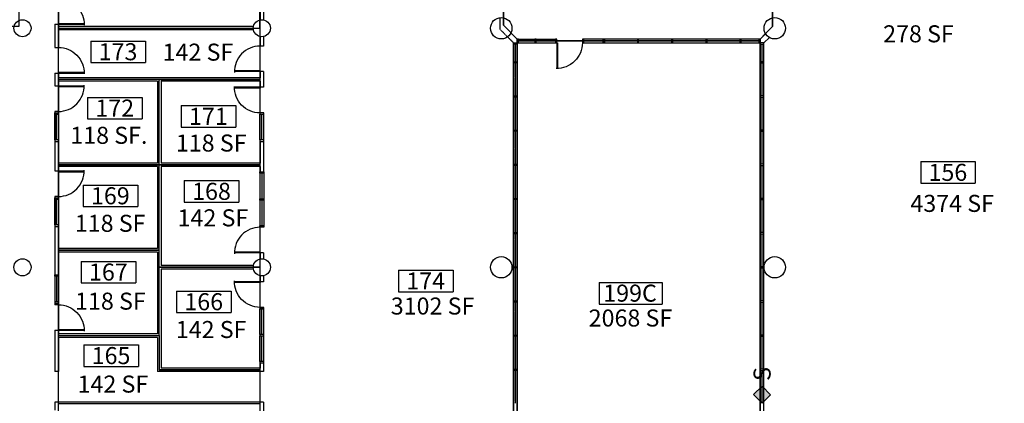
# Model space of a CAD drawing. Extents: x 0 to 6029, y 0 to 3803.
# Drawn here: x 1154 to 2539, y 1441 to 1982 of the extents above; entities that cross this region are included whole.
import ezdxf
from ezdxf.enums import TextEntityAlignment as Align

# ---------------------------------------------------------------- set-up
doc = ezdxf.new("R2010")
doc.units = 0
doc.header["$LTSCALE"] = 0.002
doc.header["$MEASUREMENT"] = 0
doc.linetypes.add('CENTER', pattern=[2, 1.25, -0.25, 0.25, -0.25])
doc.linetypes.add('CENTERX2', pattern=[4, 2.5, -0.5, 0.5, -0.5])
doc.layers.get('0').update_dxf_attribs({"linetype": 'CONTINUOUS'})
for name, color, linetype in [('A-COLS', 8, 'CONTINUOUS'), ('A-DOOR', 1, 'CONTINUOUS'), ('A-GLAZ', 1, 'CONTINUOUS'), ('A-PLINE', 6, 'CONTINUOUS'), ('A-TX-RM_NBR', 7, 'CONTINUOUS'), ('A-TX-SQ_FT_', 7, 'CONTINUOUS'), ('A-WALL-_INTERIOR', 3, 'CONTINUOUS'), ('A-WALL-FIRE', 7, 'CONTINUOUS'), ('MATCHLINE', 13, 'CENTER')]:
    doc.layers.add(name, color=color, linetype=linetype)
doc.styles.add('LANL', font='romans.shx', dxfattribs={"height": 6})

# ---------------------------------------------------------------- blocks, each defined once
blk = doc.blocks.new('SP1')
blk.add_line((-0.5, 0), (0.5, 0))
blk = doc.blocks.new('JAMB')
for p, q in [((0.5, 0.5), (-0.5, 0.5)), ((-0.5, 0.5), (-0.5, -0.5)), ((0.5, -0.5), (0.5, 0.5)), ((-0.5, -0.5), (0.5, -0.5))]:
    blk.add_line(p, q)
blk = doc.blocks.new('MULL')
for p, q in [((0.5, 0.5), (-0.5, 0.5)), ((-0.5, 0.5), (-0.5, -0.5)), ((0.5, -0.5), (0.5, 0.5)), ((-0.5, -0.5), (0.5, -0.5))]:
    blk.add_line(p, q)
blk = doc.blocks.new('90S2')
for p, q in [((-0.5, 0), (-0.5, 1)), ((-0.469, 0), (-0.469, 0.998)), ((-0.5, 0), (-0.469, 0)), ((-0.469, 0), (-0.469, 0))]:
    blk.add_line(p, q)
blk.add_arc((-0.5, 0), 1, 0, 91.707)
blk = doc.blocks.new('SQ-FT_SIXTEENTH')
at = {"layer": 'A-TX-SQ_FT_', "style": 'LANL'}
blk.add_attdef('XXX', text='', height=10, dxfattribs=at).set_placement((0.2, 1.2), align=Align.MIDDLE_CENTER)

msp = doc.modelspace()

# ---------------------------------------------------------------- hatches: boundary and pattern name
at = {"layer": 'A-WALL-FIRE'}
h = msp.add_hatch(dxfattribs=at)
h.set_pattern_fill('ANSI31', color=256, scale=0.01, style=0)
h.set_pattern_definition([(45, (351.4430119, 320.6919961), (-0.0008838834765, 0.0008838834765), [])])
h.paths.add_polyline_path([(2198.55357, 1465.39325), (2186.52684, 1453.42004), (2198.50006, 1441.39331), (2210.52678, 1453.36653)])

# ---------------------------------------------------------------- linework, layer by layer
at = {"layer": 'A-COLS'}
for centre, radius in [((1157.54638, 1969.73411), 12.0327), ((1494.46191, 1969.73411), 12.0327), ((1831.37744, 1969.73411), 15.04087), ((2216.42376, 1969.73411), 15.04087), ((1157.54638, 1632.81858), 12.0327), ((1494.46191, 1632.81858), 12.0327), ((1831.37744, 1632.81858), 15.04087), ((2216.42376, 1632.81858), 15.04087)]:
    msp.add_circle(centre, radius, dxfattribs=at)
at = {"layer": 'A-GLAZ'}
for p, q in [((1853.93875, 1954.44255), (1909.58997, 1954.44255)), ((2195.8679, 1954.44255), (1945.68807, 1954.44255)), ((1848.67444, 1295.02566), (1848.67444, 1949.17825)), ((1851.30659, 1922.4807), (1851.30659, 1947.42348)), ((1853.93875, 1949.17825), (1853.93875, 1295.02566)), ((1853.93875, 1949.17825), (1909.58997, 1949.17825)), ((1878.63085, 1951.8104), (1855.69352, 1951.8104)), ((1880.38561, 1951.8104), (1907.83521, 1951.8104)), ((1945.68807, 1949.17825), (2195.8679, 1949.17825)), ((1947.44283, 1951.8104), (1974.89243, 1951.8104)), ((2194.11313, 1951.8104), (2169.17036, 1951.8104)), ((1202.91967, 1812.30632), (1202.91967, 1848.40441)), ((1205.67717, 1812.30632), (1205.67717, 1848.40441)), ((1208.43466, 1812.30632), (1208.43466, 1848.40441)), ((1491.70441, 1812.30632), (1491.70441, 1848.40441)), ((1494.46191, 1812.30632), (1494.46191, 1848.40441)), ((1497.2194, 1812.30632), (1497.2194, 1848.40441)), ((1491.70441, 1765.41559), (1491.70441, 1729.3175)), ((1494.46191, 1765.41559), (1494.46191, 1729.3175)), ((1497.2194, 1765.41559), (1497.2194, 1729.3175)), ((1202.91967, 1692.4807), (1202.91967, 1728.57879)), ((1205.67717, 1692.4807), (1205.67717, 1728.57879)), ((1208.43466, 1692.4807), (1208.43466, 1728.57879)), ((1491.70441, 1727.31205), (1491.70441, 1691.21395)), ((1494.46191, 1727.31205), (1494.46191, 1691.21395)), ((1497.2194, 1727.31205), (1497.2194, 1691.21395)), ((1203.17035, 1622.28695), (1208.18398, 1622.28695)), ((1202.91967, 1620.2815), (1202.91967, 1584.18341)), ((1205.67717, 1620.2815), (1205.67717, 1584.18341)), ((1208.43466, 1620.2815), (1208.43466, 1584.18341)), ((1491.70441, 1538.32511), (1491.70441, 1574.4232)), ((1496.96872, 1574.4232), (1491.9551, 1574.4232)), ((1494.46191, 1538.32511), (1494.46191, 1574.4232)), ((1497.2194, 1538.32511), (1497.2194, 1574.4232)), ((1491.70441, 1500.22156), (1491.70441, 1536.31966)), ((1494.46191, 1500.22156), (1494.46191, 1536.31966)), ((1497.2194, 1500.22156), (1497.2194, 1536.31966))]:
    msp.add_line(p, q, dxfattribs=at)
at = {"layer": 'A-PLINE'}
msp.add_lwpolyline([(561.92785, 2198.35536, -1.0129747004), (559.9224, 2318.68234), (820.63085, 2318.68234), (820.63085, 2980.4807), (1686.98507, 2980.4807), (1686.98507, 3124.87307), (1835.40422, 3124.87307), (1835.40422, 2980.4807), (1853.93875, 2980.4807), (1851.79802, 2447.03111), (1851.30659, 2324.57335), (1831.87199, 2305.4533), (1834.38561, 1973.99569), (1853.93875, 1954.44255), (1853.93875, 946.95482), (1846.41831, 946.95482), (1846.41831, 617.94147), (820.63085, 618.06108), (820.63085, 1957.70141), (561.92785, 1957.70141)], format="xyb", close=True, dxfattribs=at)
for points in [[(1835.40422, 3125.18972), (1835.40422, 2980.4807), (1853.93845, 2980.40632), (1851.79802, 2447.03111), (1851.30659, 2324.57335), (1831.87199, 2305.4533), (1834.38561, 1973.99569), (1853.93875, 1954.44255), (1853.93875, 946.95482), (2084.06409, 946.95482), (2084.06409, 1283.87035), (2207.39924, 1283.87035), (2207.39924, 1196.58509), (2321.70986, 1196.58509), (2321.70986, 1291.89215), (5252.67444, 1291.89215)], [(5236.63085, 2968.448), (2195.8679, 2968.448), (2195.8679, 2974.448), (2192.35837, 2974.48473), (2192.35837, 3112.84038), (1835.40422, 3112.83946), (1835.40422, 2980.4807), (1853.93875, 2980.4807), (1851.30659, 2324.57335), (1831.87199, 2305.4533), (1831.87199, 2205.8758), (1834.38561, 2205.8758), (1834.38561, 1973.99569), (1853.93875, 1954.44255), (1853.93875, 958.98751), (2072.03139, 959.02424), (2072.03139, 1295.90305), (2215.73554, 1295.90305), (2215.73554, 1205.69614), (2313.68806, 1205.69614), (2313.68807, 1296.90577), (2324.71804, 1307.97247), (5236.63085, 1307.97247)], [(1208.18398, 2231.94664), (1152.53275, 2231.44528), (1152.53275, 1972.24092), (832.66354, 1972.24092), (832.66354, 961.74501), (1208.43466, 961.74501), (1208.18398, 2099.58697), (1238.26572, 2099.58697), (1238.26572, 2188.82948), (1208.19249, 2188.82354), (1208.23062, 2231.9466)], [(1208.23061, 2231.94706), (1208.18398, 2188.82948), (1238.26572, 2188.82948), (1238.26572, 2099.58697), (1208.2101, 2099.58104), (1208.23573, 1969.7273), (1491.70441, 1969.7273), (1491.70441, 2231.69596), (1208.23061, 2231.94706)], [(1491.70441, 961.74501), (1775.47553, 961.74501), (1775.47553, 969.76681), (1820.8877, 969.76681), (1838.14583, 969.76681), (1838.14583, 958.98751), (1853.93875, 958.98751), (1853.93875, 1954.44255), (1834.38561, 1973.99569), (1834.38561, 2205.8758), (1829.37199, 2205.8758), (1829.37199, 2203.87035), (1557.63357, 2203.87035), (1557.63357, 2231.69596), (1491.70441, 2231.69596), (1491.70441, 961.74501)], [(1208.23573, 1969.7273), (1491.70441, 1969.7273), (1491.70441, 1897.53111), (1208.24999, 1897.47517), (1208.23573, 1969.7273)], [(2195.8679, 1951.8104), (2195.8679, 1295.90305), (2072.03139, 1295.90305), (2072.03139, 958.98751), (1853.93875, 958.98751), (1853.93875, 1951.8104), (2195.8679, 1951.8104)], [(1350.06273, 1777.20414), (1350.06273, 1897.53111), (1208.24998, 1897.53111), (1208.27372, 1777.20414), (1350.06273, 1777.20414)], [(1350.06273, 1777.20414), (1350.06273, 1897.53111), (1491.70441, 1897.53111), (1491.70441, 1777.20414), (1350.06273, 1777.20414)], [(1350.06273, 1656.89078), (1350.06273, 1777.20414), (1208.27372, 1777.20414), (1208.29747, 1656.86281), (1350.06273, 1656.89078)], [(1350.06273, 1632.81176), (1350.06273, 1777.20414), (1491.70441, 1777.20414), (1491.70441, 1632.81176), (1350.06273, 1632.81176)], [(1350.06273, 1536.55018), (1350.06273, 1656.89078), (1208.29747, 1656.86281), (1208.32122, 1536.55018), (1350.06273, 1536.55018)], [(1350.06273, 1536.55018), (1350.06273, 1632.81176), (1491.70441, 1632.81176), (1491.70441, 1488.41939), (1350.06273, 1488.41939)], [(1208.34022, 1440.2886), (1208.32122, 1536.55018), (1350.06273, 1536.55018), (1350.06273, 1488.41939), (1491.70441, 1488.41939), (1491.70441, 1440.2886), (1208.34023, 1440.23268)]]:
    msp.add_lwpolyline(points, dxfattribs=at)
for points in [[(1853.93875, 959.02424), (1853.93875, 1954.44255), (1834.38561, 1973.99569), (1834.38561, 2205.8758), (1831.8788, 2205.8758), (1831.87199, 2305.4533), (1851.30659, 2324.57335), (1851.30659, 2447.03111), (1853.93875, 2447.03111), (1853.93875, 2980.4807), (1835.37744, 2980.4807), (1835.40422, 3112.83946), (1699.01777, 3112.84038), (1699.01777, 2968.448), (832.66354, 2968.48473), (832.66354, 2306.55558), (559.9224, 2306.64964, 0.9989866592), (559.9224, 2210.38806)], [(2744.85973, 1307.93574), (2324.71804, 1307.93574), (2313.68807, 1296.90577), (2313.68807, 1205.69614), (2215.73574, 1205.69614), (2215.73554, 1295.90305), (2195.8679, 1295.90305), (2195.8679, 1954.44255), (2213.41559, 1971.99024), (2213.41559, 2065.99569), (2212.41286, 2065.99569), (2212.41286, 2074.01749), (2474.12403, 2074.01749, 0.997280756), (2474.12451, 2202.36626)]]:
    msp.add_lwpolyline(points, format="xyb", dxfattribs=at)
msp.add_lwpolyline([(2195.8679, 2324.57335), (2195.8679, 2321.94119), (2213.41559, 2304.39351), (2213.41559, 2210.38806), (2212.41286, 2210.38806), (2212.41286, 2202.36626), (2212.41286, 2065.99569), (2213.41559, 2065.99569), (2213.41559, 1971.99024), (2195.8679, 1954.44255), (2195.8679, 1951.8104), (1853.93875, 1951.8104), (1853.93875, 1954.44255), (1834.38561, 1973.99569), (1834.38561, 2205.8758), (1831.8788, 2205.87563), (1831.87199, 2305.4533), (1851.30659, 2324.57335), (1851.30659, 2324.57335)], close=True, dxfattribs=at)
at = {"layer": 'A-TX-RM_NBR'}
for p, q in [((1253.81032, 1951.67571), (1330.71446, 1951.67571)), ((1253.81032, 1951.67571), (1253.81032, 1921.2383)), ((1330.71446, 1951.67571), (1330.71446, 1921.2383)), ((1253.81032, 1921.2383), (1330.71446, 1921.2383)), ((1249.15244, 1872.28667), (1326.05659, 1872.28667)), ((1249.15244, 1872.28667), (1249.15244, 1841.84926)), ((1326.05659, 1872.28667), (1326.05659, 1841.84926)), ((1380.91878, 1860.6565), (1457.82292, 1860.6565)), ((1380.91878, 1860.6565), (1380.91878, 1830.21909)), ((1457.82292, 1860.6565), (1457.82292, 1830.21909)), ((1249.15244, 1841.84926), (1326.05659, 1841.84926)), ((1380.91878, 1830.21909), (1457.82292, 1830.21909)), ((2421.77018, 1781.71661), (2421.77018, 1751.2792)), ((2421.77018, 1781.71661), (2498.67433, 1781.71661)), ((2498.67433, 1781.71661), (2498.67433, 1751.2792)), ((1242.99698, 1748.74618), (1319.90112, 1748.74618)), ((1242.99698, 1748.74618), (1242.99698, 1718.30877)), ((1319.90112, 1748.74618), (1319.90112, 1718.30877)), ((1385.37198, 1754.97929), (1462.27612, 1754.97929)), ((1385.37198, 1754.97929), (1385.37198, 1724.54188)), ((1462.27612, 1754.97929), (1462.27612, 1724.54188)), ((2421.77018, 1751.2792), (2498.67433, 1751.2792)), ((1385.37198, 1724.54188), (1462.27612, 1724.54188)), ((1242.99698, 1718.30877), (1319.90112, 1718.30877)), ((1240.20127, 1641.23972), (1317.10541, 1641.23972)), ((1240.20127, 1641.23972), (1240.20127, 1610.80231)), ((1317.10541, 1641.23972), (1317.10541, 1610.80231)), ((1686.81582, 1628.72829), (1686.81582, 1598.29088)), ((1686.81582, 1628.72829), (1763.71997, 1628.72829)), ((1763.71997, 1628.72829), (1763.71997, 1598.29088)), ((1240.20127, 1610.80231), (1317.10541, 1610.80231)), ((1969.11186, 1611.54987), (1969.11186, 1581.11246)), ((1969.11186, 1611.54987), (2058.07757, 1611.54987)), ((2058.07757, 1611.54987), (2058.07757, 1581.11246)), ((1374.41033, 1599.44852), (1451.31448, 1599.44852)), ((1374.41033, 1599.44852), (1374.41033, 1569.01111)), ((1451.31448, 1599.44852), (1451.31448, 1569.01111)), ((1686.81582, 1598.29088), (1763.71997, 1598.29088)), ((1969.11186, 1581.11246), (2058.07757, 1581.11246)), ((1374.41033, 1569.01111), (1451.31448, 1569.01111)), ((1243.96835, 1523.5293), (1320.87249, 1523.5293)), ((1243.96835, 1523.5293), (1243.96835, 1493.09189)), ((1320.87249, 1523.5293), (1320.87249, 1493.09189)), ((1243.96835, 1493.09189), (1320.87249, 1493.09189))]:
    msp.add_line(p, q, dxfattribs=at)
at = {"layer": 'A-WALL-_INTERIOR'}
for p, q in [((1491.9551, 2158.24637), (1491.9551, 1981.50278)), ((1496.96872, 2158.24637), (1496.96872, 1981.50278)), ((1203.17035, 1975.24909), (1208.18398, 1975.24909)), ((1203.17035, 1975.24909), (1203.17035, 1942.66054)), ((1208.18398, 1975.24909), (1208.18398, 1972.24092)), ((1208.18398, 1973.24364), (1208.18398, 1972.24092)), ((1482.69323, 1972.24092), (1208.18398, 1972.24092)), ((1482.69323, 1967.2273), (1208.18398, 1967.2273)), ((1208.18398, 1967.2273), (1208.18398, 1942.66054)), ((1491.9551, 1957.96543), (1491.9551, 1944.66599)), ((1496.96872, 1957.96543), (1496.96872, 1944.66599)), ((1840.25795, 1957.59474), (1848.67444, 1949.17825)), ((1845.00739, 1963.37391), (1853.93875, 1954.44255)), ((1203.17035, 1942.66054), (1208.18398, 1942.66054)), ((1496.96872, 1944.66599), (1491.9551, 1944.66599)), ((1203.17035, 1906.56245), (1203.17035, 1888.5134)), ((1203.17035, 1906.56245), (1208.18398, 1906.56245)), ((1208.18398, 1906.56245), (1208.18398, 1900.04473)), ((1491.9551, 1900.04473), (1208.18398, 1900.04473)), ((1491.9551, 1908.5679), (1491.9551, 1900.04473)), ((1496.96872, 1908.5679), (1491.9551, 1908.5679)), ((1496.96872, 1908.5679), (1496.96872, 1886.50795)), ((1203.17035, 1888.5134), (1208.18398, 1888.5134)), ((1347.56273, 1895.03111), (1208.18398, 1895.03111)), ((1208.18398, 1895.03111), (1208.18398, 1888.5134)), ((1347.56273, 1895.03111), (1347.56273, 1779.71776)), ((1491.9551, 1895.03111), (1352.57635, 1895.03111)), ((1352.57635, 1895.03111), (1352.57635, 1779.71776)), ((1491.9551, 1895.03111), (1491.9551, 1886.50795)), ((1496.96872, 1886.50795), (1491.9551, 1886.50795)), ((1203.17035, 1852.41531), (1203.17035, 1768.68779)), ((1208.18398, 1852.41531), (1203.17035, 1852.41531)), ((1203.17035, 1848.40441), (1208.18398, 1848.40441)), ((1208.18398, 1852.41531), (1208.18398, 1779.71776)), ((1203.17035, 1810.30087), (1208.18398, 1810.30087)), ((1491.9551, 1810.30087), (1491.9551, 1779.71776)), ((1491.9551, 1810.30087), (1496.96872, 1810.30087)), ((1496.96872, 1810.30087), (1496.96872, 1767.42104)), ((1347.56273, 1779.71776), (1208.18398, 1779.71776)), ((1347.56273, 1774.70414), (1208.18398, 1774.70414)), ((1208.18398, 1774.70414), (1208.18398, 1768.68779)), ((1347.56273, 1774.70414), (1347.56273, 1659.39078)), ((1491.9551, 1779.71776), (1352.57635, 1779.71776)), ((1491.9551, 1774.70414), (1352.57635, 1774.70414)), ((1352.57635, 1774.70414), (1352.57635, 1635.32539)), ((1491.9551, 1774.70414), (1491.9551, 1767.42104)), ((1203.17035, 1768.68779), (1208.18398, 1768.68779)), ((1491.9551, 1767.42104), (1496.96872, 1767.42104)), ((1203.17035, 1732.58969), (1203.17035, 1580.17552)), ((1208.18398, 1732.58969), (1203.17035, 1732.58969)), ((1208.18398, 1732.58969), (1208.18398, 1659.39078)), ((1496.96872, 1691.21395), (1491.9551, 1691.21395)), ((1203.17035, 1690.47525), (1208.18398, 1690.47525)), ((1347.56273, 1659.39078), (1208.18398, 1659.39078)), ((1208.18398, 1654.37716), (1208.18398, 1580.17552)), ((1347.56273, 1654.37716), (1208.18398, 1654.37716)), ((1347.56273, 1654.37716), (1347.56273, 1539.06381)), ((1496.96872, 1653.11041), (1491.9551, 1653.11041)), ((1491.9551, 1653.11041), (1491.9551, 1644.58725)), ((1496.96872, 1653.11041), (1496.96872, 1644.58725)), ((1482.69323, 1635.32539), (1352.57635, 1635.32539)), ((1352.57635, 1630.31176), (1352.57635, 1490.93302)), ((1482.69323, 1630.31176), (1352.57635, 1630.31176)), ((1491.9551, 1621.0499), (1491.9551, 1612.52674)), ((1496.96872, 1612.52674), (1491.9551, 1612.52674)), ((1496.96872, 1621.0499), (1496.96872, 1612.52674)), ((1208.18398, 1580.17552), (1203.17035, 1580.17552)), ((1203.17035, 1544.07743), (1203.17035, 1485.91939)), ((1203.17035, 1544.07743), (1208.18398, 1544.07743)), ((1208.18398, 1544.07743), (1208.18398, 1539.06381)), ((1347.56273, 1539.06381), (1208.18398, 1539.06381)), ((1347.56273, 1534.05018), (1208.18398, 1534.05018)), ((1208.18398, 1534.05018), (1208.18398, 1485.91939)), ((1347.56273, 1534.05018), (1347.56273, 1485.91939)), ((1491.9551, 1498.21611), (1496.96872, 1498.21611)), ((1491.9551, 1498.21611), (1491.9551, 1490.93302)), ((1496.96872, 1498.21611), (1496.96872, 1485.91939)), ((1208.18398, 1485.91939), (1203.17035, 1485.91939)), ((1496.96872, 1485.91939), (1347.56273, 1485.91939)), ((1491.9551, 1490.93302), (1352.57635, 1490.93302)), ((1496.96872, 1442.80223), (1203.17035, 1442.80223)), ((1203.17035, 1442.80223), (1203.17035, 1431.77226)), ((1496.96872, 1442.80223), (1496.96872, 1429.76681))]:
    msp.add_line(p, q, dxfattribs=at)
at = {"layer": 'A-WALL-FIRE'}
for p, q in [((2203.48696, 1962.06162), (2195.8679, 1954.44255)), ((2208.75127, 1956.79731), (2201.13221, 1949.17825)), ((2195.8679, 1949.17825), (2195.8679, 1295.02566)), ((2198.50006, 1922.4807), (2198.50006, 1947.42348)), ((2201.13221, 1295.02566), (2201.13221, 1949.17825))]:
    msp.add_line(p, q, dxfattribs=at)
msp.add_lwpolyline([(2198.55357, 1465.39325), (2186.52684, 1453.42004), (2198.50006, 1441.39331), (2210.52678, 1453.36653)], close=True, dxfattribs=at)
at = {"layer": 'MATCHLINE', "linetype": 'CENTERX2', "ltscale": 93}
for p, q in [((1829.37199, 1984.64068), (1829.37199, 1968.4807)), ((1840.25795, 1957.59474), (1829.37199, 1968.4807)), ((1848.67444, 1949.17825), (1848.67444, 958.98751))]:
    msp.add_line(p, q, dxfattribs=at)
at = {"layer": 'MATCHLINE', "linetype": 'CENTERX2'}
msp.add_line((1840.25795, 1957.59474), (1848.67444, 1949.17825), dxfattribs=at)

# ---------------------------------------------------------------- block references
at = {"layer": 'A-DOOR'}
for name, p, xscale, yscale, zscale, rotation in [('90S2', (1208.18398, 1993.29814), -36.09809265599517, 36.09809265599517, 36.09809265599518, 270), ('MULL', (1908.71259, 1951.8104), 1.754768392999779, 5.26430517899928, 1.002724795999866e-05, 180), ('MULL', (1946.56545, 1951.8104), 1.754768392999779, 5.26430517899928, 1.002724795999866e-05, 180), ('90S2', (1208.18398, 1924.61149), -36.09809265599517, 36.09809265599517, 36.09809265599518, 270), ('90S2', (1491.9551, 1926.61694), 36.09809265599517, 36.09809265599517, 36.09809265599518, 90), ('90S2', (1208.18398, 1870.46435), 36.09809265599517, 36.09809265599517, 36.09809265599518, 270), ('90S2', (1491.9551, 1868.4589), -36.09809265599517, 36.09809265599517, 36.09809265599518, 90), ('JAMB', (1205.67717, 1849.40713), -2.005449591999763, 5.514986377999264, 1.002724795999866e-05, 90), ('JAMB', (1494.46191, 1849.40713), 2.005449591999763, 5.514986377999264, 1.002724795999866e-05, 270), ('90S2', (1208.18398, 1750.63874), 36.09809265599517, 36.09809265599517, 36.09809265599518, 270), ('JAMB', (1205.67717, 1729.58152), -2.005449591999763, 5.514986377999264, 1.002724795999866e-05, 90), ('JAMB', (1494.46191, 1690.21123), -2.005449591999763, 5.514986377999264, 1.002724795999866e-05, 270), ('90S2', (1491.9551, 1671.15946), 36.09809265599517, 36.09809265599517, 36.09809265599518, 90), ('90S2', (1491.9551, 1594.47769), -36.09809265599517, 36.09809265599517, 36.09809265599518, 90), ('90S2', (1208.18398, 1562.12648), -36.09809265599517, 36.09809265599517, 36.09809265599518, 270)]:
    msp.add_blockref(name, p, dxfattribs=dict(at, xscale=xscale, yscale=yscale, zscale=zscale, rotation=rotation))
at = {"layer": 'A-DOOR', "xscale": 36.09809265599517, "yscale": -36.09809265599517, "zscale": 36.09809265599518}
msp.add_blockref('90S2', (1927.63902, 1949.17825), dxfattribs=at)
at = {"layer": 'A-GLAZ'}
for name, p, xscale, yscale, zscale, rotation in [('MULL', (1854.81613, 1951.8104), 1.754768392999779, 5.26430517899928, 1.002724795999866e-05, 180), ('MULL', (1879.50823, 1951.8104), 1.754768392999779, 5.26430517899928, 1.002724795999866e-05, 180), ('MULL', (1975.76981, 1951.8104), -1.754768392999779, 5.26430517899928, 1.002724795999866e-05, 180), ('MULL', (2194.99052, 1951.8104), 1.754768392999779, 5.26430517899928, 1.002724795999866e-05, 180), ('MULL', (1851.30659, 1948.30087), -1.754768392999779, 5.26430517899928, 1.002724795999866e-05, 270), ('MULL', (1851.30659, 1921.60332), -1.754768392999779, 5.26430517899928, 1.002724795999866e-05, 270), ('SP1', (1851.30659, 1897.53792), -46.37602181499381, 46.37602181499381, 46.37602181499381, 270), ('MULL', (1851.30659, 1873.47253), -1.754768392999779, 5.26430517899928, 1.002724795999866e-05, 270), ('SP1', (1851.30659, 1849.40713), -46.37602181499381, 46.37602181499381, 46.37602181499381, 270), ('MULL', (1851.30659, 1825.34174), -1.754768392999779, 5.26430517899928, 1.002724795999866e-05, 270), ('SP1', (1851.30659, 1801.27634), -46.37602181499381, 46.37602181499381, 46.37602181499381, 270), ('JAMB', (1205.67717, 1811.30359), 2.005449591999763, 5.514986377999264, 1.002724795999866e-05, 270), ('JAMB', (1494.46191, 1811.30359), 2.005449591999763, 5.514986377999264, 1.002724795999866e-05, 270), ('MULL', (1851.30659, 1777.21095), -1.754768392999779, 5.26430517899928, 1.002724795999866e-05, 270), ('SP1', (1851.30659, 1753.14555), -46.37602181499381, 46.37602181499381, 46.37602181499381, 270), ('JAMB', (1494.46191, 1766.41831), -2.005449591999763, 5.514986377999264, 1.002724795999866e-05, 270), ('JAMB', (1494.46191, 1728.31477), -2.005449591999763, 5.514986377999264, 1.002724795999866e-05, 270), ('MULL', (1851.30659, 1729.08016), -1.754768392999779, 5.26430517899928, 1.002724795999866e-05, 270), ('SP1', (1851.30659, 1705.01476), -46.37602181499381, 46.37602181499381, 46.37602181499381, 270), ('JAMB', (1205.67717, 1691.47798), 2.005449591999763, 5.514986377999264, 1.002724795999866e-05, 270), ('MULL', (1851.30659, 1680.94937), -1.754768392999779, 5.26430517899928, 1.002724795999866e-05, 270), ('SP1', (1851.30659, 1656.88397), -46.37602181499381, 46.37602181499381, 46.37602181499381, 270), ('JAMB', (1205.67717, 1621.28423), -2.005449591999763, 5.514986377999264, 1.002724795999866e-05, 270), ('MULL', (1851.30659, 1632.81858), -1.754768392999779, 5.26430517899928, 1.002724795999866e-05, 270), ('SP1', (1851.30659, 1608.75318), -46.37602181499381, 46.37602181499381, 46.37602181499381, 270), ('JAMB', (1205.67717, 1583.18068), 2.005449591999763, 5.514986377999264, 1.002724795999866e-05, 90), ('MULL', (1851.30659, 1584.68779), -1.754768392999779, 5.26430517899928, 1.002724795999866e-05, 270), ('SP1', (1851.30659, 1560.62239), -46.37602181499381, 46.37602181499381, 46.37602181499381, 270), ('JAMB', (1494.46191, 1575.42592), 2.005449591999763, 5.514986377999264, 1.002724795999866e-05, 270), ('JAMB', (1494.46191, 1537.32238), 2.005449591999763, 5.514986377999264, 1.002724795999866e-05, 270), ('MULL', (1851.30659, 1536.557), -1.754768392999779, 5.26430517899928, 1.002724795999866e-05, 270), ('SP1', (1851.30659, 1512.4916), -46.37602181499381, 46.37602181499381, 46.37602181499381, 270), ('JAMB', (1494.46191, 1499.21884), 2.005449591999763, 5.514986377999264, 1.002724795999866e-05, 270), ('MULL', (1851.30659, 1488.42621), -1.754768392999779, 5.26430517899928, 1.002724795999866e-05, 270), ('SP1', (1851.30659, 1464.36081), -46.37602181499381, 46.37602181499381, 46.37602181499381, 270)]:
    msp.add_blockref(name, p, dxfattribs=dict(at, xscale=xscale, yscale=yscale, zscale=zscale, rotation=rotation))
for name, p, xscale, yscale, zscale in [('MULL', (1975.76981, 1951.8104), 1.754768392999779, 5.26430517899928, 1.002724795999866e-05), ('MULL', (2023.9006, 1951.8104), 1.754768392999779, 5.26430517899928, 1.002724795999866e-05), ('MULL', (2072.03139, 1951.8104), 1.754768392999779, 5.26430517899928, 1.002724795999866e-05), ('MULL', (2120.16218, 1951.8104), 1.754768392999779, 5.26430517899928, 1.002724795999866e-05), ('MULL', (2168.29297, 1951.8104), 1.754768392999779, 5.26430517899928, 1.002724795999866e-05), ('SP1', (1999.83521, 1951.8104), 46.37602181499381, 46.37602181499381, 46.37602181499381), ('SP1', (2047.966, 1951.8104), 46.37602181499381, 46.37602181499381, 46.37602181499381), ('SP1', (2096.09679, 1951.8104), 46.37602181499381, 46.37602181499381, 46.37602181499381), ('SP1', (2144.22758, 1951.8104), 46.37602181499381, 46.37602181499381, 46.37602181499381)]:
    msp.add_blockref(name, p, dxfattribs=dict(at, xscale=xscale, yscale=yscale, zscale=zscale))
at = {"layer": 'A-TX-SQ_FT_'}
ref = msp.add_blockref('SQ-FT_SIXTEENTH', (2418.28429, 1959.42444), dxfattribs=dict(at, xscale=2, yscale=2, zscale=2))
ref.add_attrib('XXX', '278 SF', dxfattribs={"height": 24, "style": 'LANL'}).set_placement((2418.6766, 1961.82699), align=Align.MIDDLE_CENTER)
ref = msp.add_blockref('SQ-FT_SIXTEENTH', (1404.16399, 1933.62178), dxfattribs=dict(at, xscale=2, yscale=2, zscale=2))
ref.add_attrib('XXX', '142 SF', dxfattribs={"height": 24, "style": 'LANL'}).set_placement((1404.5563, 1936.02434), align=Align.MIDDLE_CENTER)
ref = msp.add_blockref('SQ-FT_SIXTEENTH', (1278.77667, 1816.42736), dxfattribs=dict(at, xscale=2, yscale=2, zscale=2))
ref.add_attrib('XXX', '118 SF.', dxfattribs={"height": 24, "style": 'LANL'}).set_placement((1279.16898, 1818.82992), align=Align.MIDDLE_CENTER)
ref = msp.add_blockref('SQ-FT_SIXTEENTH', (1422.80351, 1805.53287), dxfattribs=dict(at, xscale=2, yscale=2, zscale=2))
ref.add_attrib('XXX', '118 SF', dxfattribs={"height": 24, "style": 'LANL'}).set_placement((1423.19582, 1807.93543), align=Align.MIDDLE_CENTER)
ref = msp.add_blockref('SQ-FT_SIXTEENTH', (2465.71423, 1720.51178), dxfattribs=dict(at, xscale=2, yscale=2, zscale=2))
ref.add_attrib('XXX', '4374 SF', dxfattribs={"height": 24, "style": 'LANL'}).set_placement((2466.10654, 1722.91434), align=Align.MIDDLE_CENTER)
ref = msp.add_blockref('SQ-FT_SIXTEENTH', (1280.6235, 1692.42634), dxfattribs=dict(at, xscale=2, yscale=2, zscale=2))
ref.add_attrib('XXX', '118 SF', dxfattribs={"height": 24, "style": 'LANL'}).set_placement((1281.01581, 1694.8289), align=Align.MIDDLE_CENTER)
ref = msp.add_blockref('SQ-FT_SIXTEENTH', (1425.22211, 1700.15034), dxfattribs=dict(at, xscale=2, yscale=2, zscale=2))
ref.add_attrib('XXX', '142 SF', dxfattribs={"height": 24, "style": 'LANL'}).set_placement((1425.61442, 1702.5529), align=Align.MIDDLE_CENTER)
ref = msp.add_blockref('SQ-FT_SIXTEENTH', (1280.97085, 1582.73582), dxfattribs=dict(at, xscale=2, yscale=2, zscale=2))
ref.add_attrib('XXX', '118 SF', dxfattribs={"height": 24, "style": 'LANL'}).set_placement((1281.36315, 1585.13838), align=Align.MIDDLE_CENTER)
ref = msp.add_blockref('SQ-FT_SIXTEENTH', (1734.36133, 1575.86721), dxfattribs=dict(at, xscale=2, yscale=2, zscale=2))
ref.add_attrib('XXX', '3102 SF', dxfattribs={"height": 24, "style": 'LANL'}).set_placement((1734.75364, 1578.26977), align=Align.MIDDLE_CENTER)
ref = msp.add_blockref('SQ-FT_SIXTEENTH', (2012.892, 1558.98863), dxfattribs=dict(at, xscale=2, yscale=2, zscale=2))
ref.add_attrib('XXX', '2068 SF', dxfattribs={"height": 24, "style": 'LANL'}).set_placement((2013.28431, 1561.39119), align=Align.MIDDLE_CENTER)
ref = msp.add_blockref('SQ-FT_SIXTEENTH', (1422.73367, 1542.79689), dxfattribs=dict(at, xscale=2, yscale=2, zscale=2))
ref.add_attrib('XXX', '142 SF', dxfattribs={"height": 24, "style": 'LANL'}).set_placement((1423.12598, 1545.19945), align=Align.MIDDLE_CENTER)
ref = msp.add_blockref('SQ-FT_SIXTEENTH', (1284.47865, 1465.87944), dxfattribs=dict(at, xscale=2, yscale=2, zscale=2))
ref.add_attrib('XXX', '142 SF', dxfattribs={"height": 24, "style": 'LANL'}).set_placement((1284.87096, 1468.282), align=Align.MIDDLE_CENTER)
at = {"layer": 'A-WALL-FIRE', "rotation": 90}
for name, p, xscale, yscale, zscale in [('MULL', (2198.50006, 1948.30087), 1.754768392999779, 5.26430517899928, 1.002724795999866e-05), ('MULL', (2198.50006, 1921.60332), 1.754768392999779, 5.26430517899928, 1.002724795999866e-05), ('SP1', (2198.50006, 1897.53792), 46.37602181499381, 46.37602181499381, 46.37602181499381), ('MULL', (2198.50006, 1873.47253), 1.754768392999779, 5.26430517899928, 1.002724795999866e-05), ('SP1', (2198.50006, 1849.40713), 46.37602181499381, 46.37602181499381, 46.37602181499381), ('MULL', (2198.50006, 1825.34174), 1.754768392999779, 5.26430517899928, 1.002724795999866e-05), ('SP1', (2198.50006, 1801.27634), 46.37602181499381, 46.37602181499381, 46.37602181499381), ('MULL', (2198.50006, 1777.21095), 1.754768392999779, 5.26430517899928, 1.002724795999866e-05), ('SP1', (2198.50006, 1753.14555), 46.37602181499381, 46.37602181499381, 46.37602181499381), ('MULL', (2198.50006, 1729.08016), 1.754768392999779, 5.26430517899928, 1.002724795999866e-05), ('SP1', (2198.50006, 1705.01476), 46.37602181499381, 46.37602181499381, 46.37602181499381), ('MULL', (2198.50006, 1680.94937), 1.754768392999779, 5.26430517899928, 1.002724795999866e-05), ('SP1', (2198.50006, 1656.88397), 46.37602181499381, 46.37602181499381, 46.37602181499381), ('MULL', (2198.50006, 1632.81858), 1.754768392999779, 5.26430517899928, 1.002724795999866e-05), ('SP1', (2198.50006, 1608.75318), 46.37602181499381, 46.37602181499381, 46.37602181499381), ('MULL', (2198.50006, 1584.68779), 1.754768392999779, 5.26430517899928, 1.002724795999866e-05), ('SP1', (2198.50006, 1560.62239), 46.37602181499381, 46.37602181499381, 46.37602181499381), ('MULL', (2198.50006, 1536.557), 1.754768392999779, 5.26430517899928, 1.002724795999866e-05), ('SP1', (2198.50006, 1512.4916), 46.37602181499381, 46.37602181499381, 46.37602181499381), ('MULL', (2198.50006, 1488.42621), 1.754768392999779, 5.26430517899928, 1.002724795999866e-05), ('SP1', (2198.50006, 1464.36081), 46.37602181499381, 46.37602181499381, 46.37602181499381)]:
    msp.add_blockref(name, p, dxfattribs=dict(at, xscale=xscale, yscale=yscale, zscale=zscale))

# ---------------------------------------------------------------- texts
at = {"layer": 'A-TX-RM_NBR', "style": 'LANL'}
for tag, p in [('173', (1292.07625, 1936.57594)), ('172', (1287.41838, 1857.1869)), ('171', (1419.18471, 1845.55673)), ('156', (2460.03612, 1766.61684)), ('168', (1423.63791, 1739.87952)), ('169', (1281.26291, 1733.64641)), ('167', (1278.4672, 1626.13995)), ('174', (1725.08176, 1613.62852)), ('199C', (2012.7466, 1596.4501)), ('166', (1412.67627, 1584.34875)), ('165', (1282.23428, 1508.42953))]:
    msp.add_attdef(tag, text='', height=24, dxfattribs=at).set_placement(p, align=Align.MIDDLE_CENTER)
at = {"layer": 'A-WALL-FIRE', "insert": (2186.54231, 1472.79533), "char_height": 24, "width": 14.1875, "attachment_point": 1, "rotation": 90, "style": 'LANL'}
msp.add_mtext('S', dxfattribs=at)

doc.saveas('drawing.dxf')
